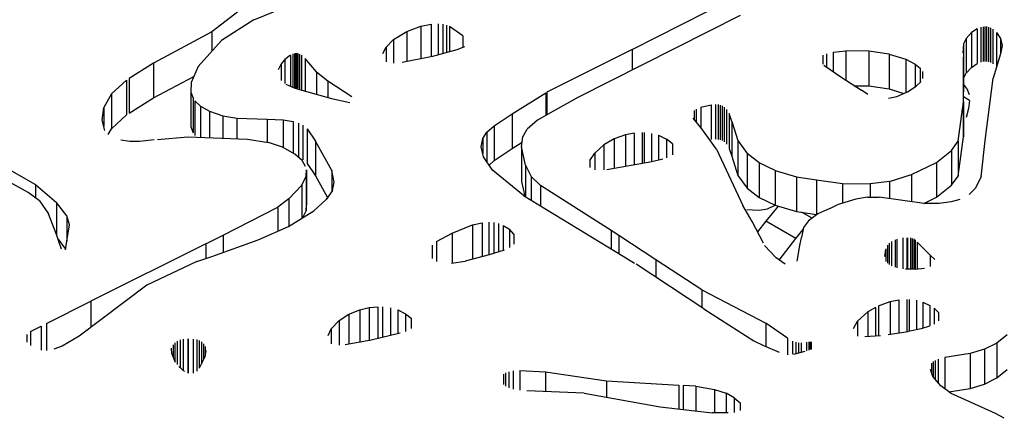
# Model space of a CAD drawing. Units: millimetres. Extents: x 15 to 282, y 7 to 205.
# Drawn here: x 238 to 250, y 170 to 175 of the extents above; entities that cross this region are included whole.
import ezdxf

# ---------------------------------------------------------------- set-up
doc = ezdxf.new("R2010")
doc.units = ezdxf.units.MM
doc.layers.get('0').update_dxf_attribs({"lineweight": 20, "true_color": 0x8faf8f})

msp = doc.modelspace()

# ---------------------------------------------------------------- linework, layer by layer
at = {"color": 28, "lineweight": -3, "true_color": 0x481805}
for p, q in [((241.243813, 174.832488), (240.634071, 174.360204)), ((241.129134, 174.503614), (241.714406, 174.743798)), ((245.571249, 174.154196), (246.744907, 174.752715)), ((246.837698, 174.552778), (244.931697, 173.58984)), ((241.129134, 174.503614), (240.747151, 174.261526)), ((242.925875, 174.366746), (243.090071, 174.427687)), ((243.090071, 174.427687), (243.210137, 174.451782)), ((243.090071, 174.427687), (243.090071, 174.045766)), ((243.210137, 174.451782), (243.210137, 174.070509)), ((243.29163, 174.456243), (243.29163, 174.091847)), ((243.348614, 174.451345), (243.348614, 174.107639)), ((243.390931, 174.441405), (243.390931, 174.119365)), ((243.580486, 174.313435), (243.426485, 174.426645)), ((243.426485, 174.426645), (243.426485, 174.129218)), ((249.661779, 174.415046), (249.661779, 174.006798)), ((249.69086, 174.422001), (249.69086, 174.013753)), ((249.710673, 174.42384), (249.710673, 174.015592)), ((249.72921, 174.42304), (249.72921, 174.014791)), ((249.751269, 174.418728), (249.751269, 174.010479)), ((249.775417, 174.409792), (249.775417, 174.001544)), ((240.634071, 174.360204), (239.951475, 173.993635)), ((240.634071, 174.360204), (240.634071, 174.133601)), ((242.769598, 174.271936), (242.925875, 174.366746)), ((242.925875, 174.366746), (242.925875, 174.011928)), ((243.580486, 174.313435), (243.580486, 174.179316)), ((249.551838, 174.35252), (249.489348, 174.284961)), ((249.618393, 174.396804), (249.551838, 174.35252)), ((249.551838, 174.35252), (249.551838, 173.944272)), ((249.618393, 174.396804), (249.618393, 173.988556)), ((249.803417, 174.393711), (249.803417, 173.985463)), ((249.846794, 174.355034), (249.892787, 174.284682)), ((249.846794, 174.355034), (249.846794, 173.95445)), ((240.475859, 173.954618), (240.747151, 174.261526)), ((242.641682, 174.107181), (242.680285, 174.18114)), ((242.769598, 174.271936), (242.680285, 174.18114)), ((242.680285, 174.18114), (242.680285, 174.00878)), ((242.769598, 174.271936), (242.769598, 173.994712)), ((243.599849, 174.18671), (243.509646, 174.152263)), ((249.459594, 174.220631), (249.452813, 174.110682)), ((249.489348, 174.284961), (249.459594, 174.220631)), ((249.459594, 174.220631), (249.459594, 174.066346)), ((249.489348, 174.284961), (249.489348, 173.876713)), ((249.892787, 174.284682), (249.911371, 174.199705)), ((249.892787, 174.284682), (249.892787, 174.103672)), ((249.911371, 174.199705), (249.892843, 174.103856)), ((241.557588, 174.08875), (241.492093, 174.03758)), ((241.557588, 174.08875), (241.557588, 173.724674)), ((241.58679, 174.103006), (241.58679, 173.71175)), ((241.604674, 174.108215), (241.604674, 173.703835)), ((241.618713, 174.110017), (241.618713, 173.701769)), ((241.631745, 174.109839), (241.631745, 173.701591)), ((241.645509, 174.107717), (241.645509, 173.699469)), ((241.664512, 174.101564), (241.664512, 173.693316)), ((241.688277, 174.088752), (241.688277, 173.680504)), ((243.227662, 174.07412), (242.869965, 174.000406)), ((243.509646, 174.152263), (243.227662, 174.07412)), ((245.571249, 174.154196), (244.568833, 173.653391)), ((245.571249, 174.154196), (245.571249, 173.912951)), ((247.809095, 174.087621), (247.809095, 173.982013)), ((247.850692, 174.10477), (247.850692, 173.94892)), ((247.929412, 174.123522), (248.078236, 174.139843)), ((247.929412, 174.123522), (247.929412, 173.895018)), ((248.349285, 174.134967), (248.078236, 174.139843)), ((248.078236, 174.139843), (248.078236, 173.79462)), ((248.584796, 174.098969), (248.349285, 174.134967)), ((248.349285, 174.134967), (248.349285, 173.726718)), ((248.584796, 174.098969), (248.780621, 174.040107)), ((248.584796, 174.098969), (248.584796, 173.690721)), ((249.459263, 173.538188), (249.4596, 174.066303)), ((249.4596, 174.066303), (249.4596, 173.658055)), ((249.892843, 174.103856), (249.805242, 173.819638)), ((239.951475, 173.993635), (239.665644, 173.814223)), ((239.951475, 173.993635), (239.951475, 173.585387)), ((240.475859, 173.954618), (240.392446, 173.767871)), ((241.448062, 173.985687), (241.415151, 173.914532)), ((241.492093, 174.03758), (241.448062, 173.985687)), ((241.448062, 173.985687), (241.448062, 173.791719)), ((241.492093, 174.03758), (241.492093, 173.756411)), ((241.86356, 173.892608), (241.732826, 174.050807)), ((241.732826, 174.050807), (241.732826, 173.66674)), ((247.819332, 173.970393), (248.029699, 173.826348)), ((248.780621, 174.040107), (248.891759, 173.983907)), ((248.780621, 174.040107), (248.780621, 173.647317)), ((248.891759, 173.983907), (248.950686, 173.935084)), ((248.891759, 173.983907), (248.891759, 173.714115)), ((249.551838, 173.944272), (249.618393, 173.988556)), ((239.951475, 173.585387), (240.424369, 173.839341)), ((241.86356, 173.892608), (241.998302, 173.786046)), ((241.86356, 173.892608), (241.86356, 173.629431)), ((248.950686, 173.935084), (248.950686, 173.769881)), ((248.977454, 173.895541), (248.977454, 173.813358)), ((249.459594, 173.812382), (249.489348, 173.876713)), ((249.489348, 173.876713), (249.551838, 173.944272)), ((239.634717, 173.794811), (239.458977, 173.632271)), ((239.634717, 173.794811), (239.634717, 173.386563)), ((239.665644, 173.814223), (239.665644, 173.405975)), ((240.392446, 173.767871), (240.388666, 173.654382)), ((241.502762, 173.748939), (241.608002, 173.702361)), ((241.998302, 173.786046), (242.279735, 173.601338)), ((241.998302, 173.786046), (241.998302, 173.590978)), ((248.029699, 173.826348), (248.260367, 173.675563)), ((248.17738, 173.729811), (248.349285, 173.726718)), ((248.349285, 173.726718), (248.584796, 173.690721)), ((248.803313, 173.656696), (248.904652, 173.722485)), ((248.904652, 173.722485), (248.960551, 173.780038)), ((249.499113, 173.695566), (249.459618, 173.749148)), ((249.712612, 173.084679), (249.805242, 173.819638)), ((239.458977, 173.632271), (239.368113, 173.474826)), ((239.458977, 173.632271), (239.458977, 173.224023)), ((240.388666, 173.654382), (240.415422, 173.582608)), ((240.388666, 173.654382), (240.388666, 173.246133)), ((241.608002, 173.702361), (242.040329, 173.578984)), ((244.159323, 173.399165), (244.554658, 173.64631)), ((244.554658, 173.64631), (244.554658, 173.380207)), ((244.568833, 173.653391), (244.568833, 173.388088)), ((248.33431, 173.62656), (248.260367, 173.675563)), ((248.579926, 173.581553), (248.6758, 173.603987)), ((248.584796, 173.690721), (248.75897, 173.638367)), ((248.6758, 173.603987), (248.803313, 173.656696)), ((249.459263, 173.129939), (249.4596, 173.658055)), ((249.499113, 173.695566), (249.524764, 173.627186)), ((239.665644, 173.405975), (239.951475, 173.585387)), ((240.415422, 173.582608), (240.415422, 173.17436)), ((240.504008, 173.489383), (240.437055, 173.551356)), ((240.437055, 173.551356), (240.437055, 173.143108)), ((240.504008, 173.489383), (240.60882, 173.429581)), ((240.504008, 173.489383), (240.504008, 173.124051)), ((242.040329, 173.578984), (242.25659, 173.533678)), ((244.931697, 173.58984), (244.666705, 173.442505)), ((246.37729, 173.476424), (246.495213, 173.504047)), ((246.495213, 173.504047), (246.495213, 173.095798)), ((246.545909, 173.508528), (246.545909, 173.10028)), ((246.577828, 173.506798), (246.577828, 173.09855)), ((246.603587, 173.501598), (246.603587, 173.09335)), ((246.627399, 173.492697), (246.627399, 173.084449)), ((249.394446, 173.076577), (249.459263, 173.538188)), ((249.459263, 173.538188), (249.459263, 173.129939)), ((249.530797, 173.557591), (249.459581, 173.598708)), ((249.530797, 173.557591), (249.519376, 173.462717)), ((239.349621, 173.325774), (239.368113, 173.474826)), ((239.368113, 173.474826), (239.368113, 173.252613)), ((239.458977, 173.224023), (239.634717, 173.386563)), ((240.60882, 173.429581), (240.764354, 173.376386)), ((240.60882, 173.429581), (240.60882, 173.119676)), ((240.764354, 173.376386), (240.928951, 173.348206)), ((240.764354, 173.376386), (240.764354, 173.113184)), ((243.951439, 173.258337), (244.159323, 173.399165)), ((244.159323, 173.399165), (244.159323, 172.990917)), ((244.666705, 173.442505), (244.457648, 173.326268)), ((246.297063, 173.439078), (246.297063, 173.334318)), ((246.321323, 173.454318), (246.321323, 173.304877)), ((246.37729, 173.476424), (246.37729, 173.236527)), ((246.651166, 173.478388), (246.651166, 173.07014)), ((246.678585, 173.451821), (246.678585, 173.043573)), ((246.739199, 173.308419), (246.70844, 173.401996)), ((246.70844, 173.401996), (246.70844, 172.993748)), ((249.519376, 173.462717), (249.489448, 173.35672)), ((239.380131, 173.205065), (239.349621, 173.325774)), ((240.928951, 173.348206), (241.285028, 173.334941)), ((240.928951, 173.348206), (240.928951, 173.106315)), ((241.285028, 173.334941), (241.471839, 173.32717)), ((241.285028, 173.334941), (241.285028, 173.062969)), ((241.471839, 173.32717), (241.590075, 173.309691)), ((241.471839, 173.32717), (241.471839, 173.002272)), ((241.590075, 173.309691), (241.590075, 172.936924)), ((241.652498, 173.290973), (241.652498, 172.887703)), ((241.704196, 173.265289), (241.704196, 172.857041)), ((243.862874, 173.182071), (243.951439, 173.258337)), ((243.951439, 173.258337), (243.951439, 172.850088)), ((244.457648, 173.326268), (244.338918, 173.218871)), ((246.374919, 173.239835), (246.286428, 173.347224)), ((246.739199, 173.308419), (246.810091, 173.084098)), ((246.739199, 173.308419), (246.739199, 172.900171)), ((239.419376, 173.155404), (239.458977, 173.224023)), ((240.388666, 173.246133), (240.415422, 173.17436)), ((241.755082, 173.223816), (241.853284, 173.078422)), ((241.755082, 173.223816), (241.755082, 172.815568)), ((243.816485, 173.108059), (243.862874, 173.182071)), ((243.862874, 173.182071), (243.862874, 172.839365)), ((244.287654, 173.128541), (244.338918, 173.218871)), ((245.492573, 173.153524), (245.359229, 173.105251)), ((245.593136, 173.173462), (245.492573, 173.153524)), ((245.492573, 173.153524), (245.492573, 172.781404)), ((245.593136, 173.173462), (245.593136, 172.799199)), ((245.686007, 173.179416), (245.686007, 172.815633)), ((245.711788, 173.178816), (245.711788, 172.820195)), ((245.798223, 173.168858), (245.798223, 172.835489)), ((245.877226, 173.147341), (245.971765, 173.102242)), ((245.877226, 173.147341), (245.877226, 172.854853)), ((246.557888, 172.98455), (246.374919, 173.239835)), ((237.722086, 173.053969), (238.563968, 172.567555)), ((239.674615, 173.075024), (239.566333, 173.090097)), ((239.784512, 173.074702), (239.674615, 173.075024)), ((239.959222, 173.095442), (239.784512, 173.074702)), ((239.99765, 173.098851), (240.352798, 173.130362)), ((240.352798, 173.130362), (241.05466, 173.101067)), ((241.05466, 173.101067), (241.29978, 173.060529)), ((241.465471, 173.005791), (241.29978, 173.060529)), ((242.044465, 172.734003), (241.853284, 173.078422)), ((241.853284, 173.078422), (241.853284, 172.670174)), ((243.798654, 173.012835), (243.816485, 173.108059)), ((243.816485, 173.108059), (243.816485, 172.934866)), ((244.159323, 172.990917), (244.279595, 173.066105)), ((244.272455, 173.0108), (244.287654, 173.128541)), ((245.129723, 172.938593), (245.237677, 173.035139)), ((245.359229, 173.105251), (245.237677, 173.035139)), ((245.237677, 173.035139), (245.237677, 172.740532)), ((245.359229, 173.105251), (245.359229, 172.757809)), ((246.041974, 173.047995), (245.971765, 173.102242)), ((245.971765, 173.102242), (245.971765, 172.883087)), ((246.041974, 173.047995), (246.041974, 172.915735)), ((246.810091, 173.084098), (246.918974, 172.934478)), ((246.810091, 173.084098), (246.810091, 172.67585)), ((249.319959, 172.96938), (249.394446, 173.076577)), ((249.394446, 172.668329), (249.459263, 173.129939)), ((249.394446, 173.076577), (249.394446, 172.668329)), ((249.665713, 172.660643), (249.712612, 173.084679)), ((241.610205, 172.925797), (241.465471, 173.005791)), ((241.694991, 172.849427), (241.610205, 172.925797)), ((243.825875, 172.893808), (243.798654, 173.012835)), ((243.951439, 172.850088), (244.159323, 172.990917)), ((244.318211, 172.795785), (244.272455, 173.0108)), ((244.272455, 173.0108), (244.272455, 172.602552)), ((245.071319, 172.850537), (245.129723, 172.938593)), ((245.129723, 172.938593), (245.129723, 172.740712)), ((246.557888, 172.98455), (246.86942, 172.321538)), ((246.70844, 172.993748), (246.739199, 172.900171)), ((247.060171, 172.825002), (246.918974, 172.934478)), ((246.918974, 172.934478), (246.918974, 172.52623)), ((249.142945, 172.828954), (249.319959, 172.96938)), ((249.319959, 172.96938), (249.319959, 172.561132)), ((241.736805, 172.780877), (241.694991, 172.849427)), ((241.755082, 172.815568), (241.853284, 172.670174)), ((243.931489, 172.738398), (243.825875, 172.893808)), ((243.890972, 172.798019), (243.951439, 172.850088)), ((244.318211, 172.795785), (244.384677, 172.664264)), ((244.318211, 172.795785), (244.318211, 172.427006)), ((245.071319, 172.850537), (245.071319, 172.766981)), ((245.802043, 172.836165), (245.272046, 172.742382)), ((245.92871, 172.86765), (245.802043, 172.836165)), ((246.739199, 172.900171), (246.810091, 172.67585)), ((247.249708, 172.734172), (247.060171, 172.825002)), ((247.060171, 172.825002), (247.060171, 172.416754)), ((248.850321, 172.684878), (249.142945, 172.828954)), ((249.142945, 172.828954), (249.142945, 172.420706)), ((241.742801, 172.668138), (241.74715, 172.740214)), ((241.74715, 172.740214), (241.74715, 172.331966)), ((242.072162, 172.595755), (242.044465, 172.734003)), ((242.044465, 172.734003), (242.044465, 172.489148)), ((244.293934, 172.441847), (243.931489, 172.738398)), ((246.810091, 172.67585), (246.918974, 172.52623)), ((247.249708, 172.734172), (247.497116, 172.660595)), ((247.249708, 172.734172), (247.249708, 172.325924)), ((248.591916, 172.606348), (248.850321, 172.684878)), ((248.850321, 172.684878), (248.850321, 172.366913)), ((238.481147, 172.477119), (238.196006, 172.629976)), ((238.563968, 172.567555), (238.811345, 172.359541)), ((238.563968, 172.567555), (238.563968, 172.413916)), ((241.541239, 172.40012), (241.691888, 172.559666)), ((241.691888, 172.559666), (241.742801, 172.668138)), ((241.691888, 172.559666), (241.691888, 172.171609)), ((241.742801, 172.668138), (241.742801, 172.259889)), ((241.853284, 172.670174), (241.994961, 172.414939)), ((242.050613, 172.498365), (242.072162, 172.595755)), ((244.272455, 172.602552), (244.308556, 172.432909)), ((244.384677, 172.664264), (244.495242, 172.556057)), ((244.384677, 172.664264), (244.384677, 172.386371)), ((247.497116, 172.660595), (247.732166, 172.625469)), ((247.497116, 172.660595), (247.497116, 172.252346)), ((247.732166, 172.625469), (248.039727, 172.579509)), ((247.732166, 172.625469), (247.732166, 172.217221)), ((248.039727, 172.579509), (248.362961, 172.57597)), ((248.039727, 172.579509), (248.039727, 172.34891)), ((248.591916, 172.606348), (248.362961, 172.57597)), ((248.362961, 172.57597), (248.362961, 172.418908)), ((248.591916, 172.606348), (248.591916, 172.402928)), ((249.142945, 172.420706), (249.319959, 172.561132)), ((249.319959, 172.561132), (249.394446, 172.668329)), ((249.665713, 172.660643), (249.596099, 172.523508)), ((238.61227, 172.377053), (238.481147, 172.477119)), ((242.050613, 172.498365), (241.979121, 172.391195)), ((245.323195, 172.027966), (244.495242, 172.556057)), ((244.495242, 172.556057), (244.495242, 172.318775)), ((246.918974, 172.52623), (247.060171, 172.416754)), ((249.596099, 172.523508), (249.525682, 172.45176)), ((238.61227, 172.377053), (238.718182, 172.223285)), ((238.933016, 172.200873), (238.811345, 172.359541)), ((238.811345, 172.359541), (238.811345, 171.982913)), ((241.541239, 172.40012), (241.409263, 172.301284)), ((241.541239, 172.40012), (241.541239, 172.07946)), ((241.742801, 172.259889), (241.74715, 172.331966)), ((241.833997, 172.258534), (241.979121, 172.391195)), ((244.293934, 172.441847), (245.462749, 171.727268)), ((247.060171, 172.416754), (247.249708, 172.325924)), ((247.888517, 172.288578), (247.97687, 172.329464)), ((248.194316, 172.396735), (247.97687, 172.329464)), ((248.333906, 172.418651), (248.194316, 172.396735)), ((248.333906, 172.418651), (248.470292, 172.419857)), ((248.748141, 172.381183), (248.470292, 172.419857)), ((248.99821, 172.346258), (248.748141, 172.381183)), ((248.993169, 172.346962), (249.142945, 172.420706)), ((249.173729, 172.346589), (248.99821, 172.346258)), ((249.315919, 172.364902), (249.173729, 172.346589)), ((249.414287, 172.391947), (249.315919, 172.364902)), ((238.811992, 171.98124), (238.718182, 172.223285)), ((240.770063, 171.974811), (241.409263, 172.301284)), ((241.409263, 172.301284), (241.409263, 172.020791)), ((241.536495, 172.076558), (241.833997, 172.258534)), ((241.705182, 172.17974), (241.742801, 172.259889)), ((246.979312, 172.135534), (246.86942, 172.321538)), ((246.91701, 172.275273), (246.980574, 172.271598)), ((246.980574, 172.271598), (247.060891, 172.266955)), ((247.060891, 172.266955), (247.157059, 172.282756)), ((247.283081, 172.316023), (247.137654, 172.138613)), ((247.157059, 172.282756), (247.248299, 172.326626)), ((247.249708, 172.325924), (247.497116, 172.252346)), ((247.497116, 172.252346), (247.732166, 172.217221)), ((247.680712, 172.17269), (247.558628, 172.243175)), ((247.750435, 172.224681), (247.640082, 172.142386)), ((247.888517, 172.288578), (247.750435, 172.224681)), ((238.96567, 172.093787), (238.933016, 172.200873)), ((238.933016, 172.200873), (238.933016, 171.902219)), ((243.696324, 172.095548), (243.810509, 172.120627)), ((243.810509, 172.120627), (243.810509, 171.722318)), ((243.888014, 172.126194), (243.888014, 171.742238)), ((243.94663, 172.122308), (243.94663, 171.760811)), ((244.000543, 172.110913), (244.000543, 171.778039)), ((247.110219, 171.879264), (246.979312, 172.135534)), ((247.137654, 172.138613), (247.041431, 172.013985)), ((247.491207, 171.934489), (247.137654, 172.138613)), ((247.640082, 172.142386), (247.58268, 172.065787)), ((238.933084, 171.902651), (238.96567, 172.093787)), ((241.181039, 171.920758), (241.536495, 172.076558)), ((243.272796, 171.900491), (243.455326, 171.999451)), ((243.455326, 171.999451), (243.696324, 172.095548)), ((243.455326, 171.999451), (243.455326, 171.646723)), ((243.696324, 172.095548), (243.696324, 171.692971)), ((244.056127, 172.089432), (244.128034, 172.043927)), ((244.056127, 172.089432), (244.056127, 171.795801)), ((244.181673, 171.986875), (244.128034, 172.043927)), ((244.128034, 172.043927), (244.128034, 171.828993)), ((244.181673, 171.986875), (244.181673, 171.867073)), ((245.412103, 171.971258), (245.323195, 172.027966)), ((245.323195, 172.027966), (245.323195, 171.812588)), ((247.491207, 171.934489), (247.577226, 172.039426)), ((247.58268, 172.065787), (247.558366, 171.948592)), ((238.842906, 171.888889), (238.811992, 171.98124)), ((238.830286, 171.926592), (238.91847, 171.811593)), ((238.872232, 171.80857), (238.842906, 171.888889)), ((238.917023, 171.802581), (238.933084, 171.902651)), ((240.566427, 171.873306), (239.216194, 171.200263)), ((240.566427, 171.873306), (240.770063, 171.974811)), ((240.566427, 171.873306), (240.566427, 171.701004)), ((240.635012, 171.725526), (241.181039, 171.920758)), ((240.770063, 171.974811), (240.770063, 171.773814)), ((243.272796, 171.900491), (243.272796, 171.664023)), ((245.848597, 171.68409), (245.412103, 171.971258)), ((245.412103, 171.971258), (245.412103, 171.758232)), ((247.296647, 171.682493), (247.491207, 171.934489)), ((247.5382, 171.851402), (247.558366, 171.948592)), ((248.586717, 171.88132), (248.586717, 171.62856)), ((248.615005, 171.901611), (248.615005, 171.613684)), ((248.657848, 171.920535), (248.657848, 171.597575)), ((248.677036, 171.926687), (248.677036, 171.591845)), ((248.745151, 171.940913), (248.745151, 171.57886)), ((248.793429, 171.944356), (248.793429, 171.574348)), ((248.800257, 171.944334), (248.800257, 171.574325)), ((248.835702, 171.941538), (248.835702, 171.574208)), ((248.857218, 171.936754), (248.857218, 171.574137)), ((248.874842, 171.929774), (248.874842, 171.574079)), ((248.892224, 171.918465), (248.892224, 171.574309)), ((248.915105, 171.893877), (249.068796, 171.739645)), ((248.915105, 171.893877), (248.915105, 171.577287)), ((243.22116, 171.856924), (243.22116, 171.700711)), ((244.065309, 171.798734), (243.890552, 171.74289)), ((247.259064, 171.70868), (247.12382, 171.852638)), ((247.50636, 171.667988), (247.5382, 171.851402)), ((248.535658, 171.722383), (248.547516, 171.805007)), ((248.547516, 171.805007), (248.547516, 171.666828)), ((248.549083, 171.812381), (248.549083, 171.66473)), ((248.566989, 171.857704), (248.566989, 171.643802)), ((240.460677, 171.663192), (239.871474, 171.388228)), ((240.460677, 171.663192), (240.635012, 171.725526)), ((243.448402, 171.645647), (243.609674, 171.6707)), ((243.890552, 171.74289), (243.609674, 171.6707)), ((245.462749, 171.727268), (245.59703, 171.645172)), ((246.385479, 171.330876), (245.848597, 171.68409)), ((245.848597, 171.68409), (245.848597, 171.479371)), ((247.36418, 171.635343), (247.259064, 171.70868)), ((249.068796, 171.739645), (249.121583, 171.690094)), ((249.068796, 171.739645), (249.068796, 171.607177)), ((246.409558, 171.10752), (245.615593, 171.633824)), ((248.890074, 171.574029), (248.776544, 171.574403)), ((248.890074, 171.574029), (249.001151, 171.588485)), ((239.871474, 171.388228), (239.079116, 170.78895)), ((246.385479, 171.330876), (247.140458, 170.939884)), ((246.385479, 171.330876), (246.385479, 171.123482)), ((238.695398, 170.937238), (239.216194, 171.200263)), ((239.216194, 171.200263), (239.216194, 170.892626)), ((248.461034, 171.145321), (248.596919, 171.19417)), ((248.596919, 171.19417), (248.698838, 171.214258)), ((248.596919, 171.19417), (248.596919, 170.810131)), ((248.698838, 171.214258), (248.698838, 170.825803)), ((248.791949, 171.220207), (248.791949, 170.840121)), ((248.820947, 171.219466), (248.820947, 170.845367)), ((248.905839, 171.209309), (248.905839, 170.863589)), ((248.982978, 171.187931), (249.065174, 171.149271)), ((248.982978, 171.187931), (248.982978, 170.881953)), ((242.242768, 171.046193), (242.372228, 171.098125)), ((242.372228, 171.098125), (242.481581, 171.123261)), ((242.372228, 171.098125), (242.372228, 170.715685)), ((242.481581, 171.123261), (242.583258, 171.132636)), ((242.481581, 171.123261), (242.481581, 170.734775)), ((242.583258, 171.132636), (242.583258, 170.757832)), ((242.638543, 171.131894), (242.638543, 170.771322)), ((242.73243, 171.120148), (242.73243, 170.794232)), ((242.81789, 171.095856), (242.909085, 171.051968)), ((242.81789, 171.095856), (242.81789, 170.815084)), ((246.409558, 171.10752), (246.99647, 170.734524)), ((248.21625, 170.96356), (248.33641, 171.073904)), ((248.427913, 171.126341), (248.33641, 171.073904)), ((248.33641, 171.073904), (248.33641, 170.781128)), ((248.427913, 171.126341), (248.427913, 170.788412)), ((248.461034, 171.145321), (248.461034, 170.791048)), ((249.065174, 171.149271), (249.065174, 170.907865)), ((249.114636, 171.115506), (249.164387, 171.064593)), ((249.114636, 171.115506), (249.114636, 170.930268)), ((249.164387, 171.064593), (249.164387, 170.967842)), ((242.129087, 170.972979), (242.038068, 170.875293)), ((242.129087, 170.972979), (242.242768, 171.046193)), ((242.129087, 170.972979), (242.129087, 170.683982)), ((242.242768, 171.046193), (242.242768, 170.693085)), ((242.909085, 171.051968), (242.976153, 171.00057)), ((242.909085, 171.051968), (242.909085, 170.844325)), ((242.976153, 171.00057), (242.976153, 170.877054)), ((248.166538, 170.87955), (248.21625, 170.96356)), ((248.21625, 170.96356), (248.21625, 170.786957)), ((238.506363, 170.841538), (238.631548, 170.906315)), ((238.506363, 170.841538), (238.506363, 170.676776)), ((238.631548, 170.906315), (238.631548, 170.623583)), ((238.695398, 170.937238), (238.695398, 170.620947)), ((242.00081, 170.797748), (242.038068, 170.875293)), ((242.038068, 170.875293), (242.038068, 170.69921)), ((247.393907, 170.763528), (247.140458, 170.939884)), ((247.140458, 170.939884), (247.140458, 170.667501)), ((248.576149, 170.806937), (248.808016, 170.842591)), ((248.963538, 170.875974), (248.808016, 170.842591)), ((249.060821, 170.905894), (248.963538, 170.875974)), ((238.46442, 170.809101), (238.46442, 170.71645)), ((239.079116, 170.78895), (238.877169, 170.66927)), ((240.201598, 170.710872), (240.201598, 170.493562)), ((240.228494, 170.729835), (240.228494, 170.454918)), ((240.261912, 170.744051), (240.261912, 170.419022)), ((240.30022, 170.753046), (240.30022, 170.386551)), ((240.35375, 170.757792), (240.35375, 170.355164)), ((240.356262, 170.757846), (240.356262, 170.354419)), ((240.417852, 170.754717), (240.417852, 170.353205)), ((240.457952, 170.747099), (240.457952, 170.378338)), ((240.486605, 170.737226), (240.486605, 170.410444)), ((240.513324, 170.722469), (240.513324, 170.459828)), ((242.506821, 170.739181), (242.201672, 170.68591)), ((242.848176, 170.822474), (242.506821, 170.739181)), ((246.99647, 170.734524), (247.113129, 170.679679)), ((247.393907, 170.763528), (247.393907, 170.569997)), ((247.452257, 170.730512), (247.452257, 170.574959)), ((247.491475, 170.716942), (247.491475, 170.583543)), ((247.523375, 170.711324), (247.523375, 170.592256)), ((247.554827, 170.710432), (247.554827, 170.600846)), ((247.615795, 170.719379), (247.615795, 170.617442)), ((247.643853, 170.722774), (247.643853, 170.625013)), ((247.6582, 170.722421), (247.6582, 170.629555)), ((247.669272, 170.720506), (247.669272, 170.63312)), ((248.485462, 170.792992), (248.300072, 170.778236)), ((249.972547, 170.805062), (249.852094, 170.707224)), ((238.877169, 170.66927), (238.782014, 170.634418)), ((240.16482, 170.578967), (240.164002, 170.64534)), ((240.1811, 170.687042), (240.1811, 170.541162)), ((240.538676, 170.698907), (240.538676, 170.512031)), ((240.564899, 170.621172), (240.552324, 170.540133)), ((240.556416, 170.667392), (240.556416, 170.566505)), ((247.113129, 170.679679), (247.294098, 170.599034)), ((247.468899, 170.577377), (247.598691, 170.612827)), ((249.706091, 170.633477), (249.537996, 170.582639)), ((249.852094, 170.707224), (249.706091, 170.633477)), ((249.706091, 170.633477), (249.706091, 170.225229)), ((249.852094, 170.707224), (249.852094, 170.298976)), ((240.16482, 170.578967), (240.205824, 170.483746)), ((240.492604, 170.417166), (240.552324, 170.540133)), ((249.101157, 170.488867), (249.101157, 170.313134)), ((249.125254, 170.504132), (249.125254, 170.283741)), ((249.162508, 170.518939), (249.162508, 170.238301)), ((249.537996, 170.582639), (249.240506, 170.537075)), ((249.240506, 170.537075), (249.240506, 170.168075)), ((249.537996, 170.582639), (249.537996, 170.17439)), ((240.24634, 170.432221), (240.314355, 170.374569)), ((244.120016, 170.369389), (244.120016, 170.180223)), ((244.172702, 170.379737), (244.172702, 170.165288)), ((244.251886, 170.385848), (244.551465, 170.369159)), ((244.251886, 170.385848), (244.251886, 170.153187)), ((244.551465, 170.369159), (245.268339, 170.263085)), ((244.551465, 170.369159), (244.551465, 170.137823)), ((249.100617, 170.313791), (249.069641, 170.395293)), ((249.083327, 170.469706), (249.083327, 170.359285)), ((249.852094, 170.298976), (249.972547, 170.396814)), ((244.060521, 170.342191), (244.060521, 170.21913)), ((244.082666, 170.355745), (244.082666, 170.200082)), ((245.268339, 170.263085), (246.115775, 170.212857)), ((245.268339, 170.263085), (245.268339, 170.070564)), ((249.190977, 170.203575), (249.100617, 170.313791)), ((249.706091, 170.225229), (249.852094, 170.298976)), ((245.007155, 170.116852), (244.331916, 170.147927)), ((246.115775, 170.212857), (246.115775, 169.933965)), ((246.318276, 170.199243), (246.167194, 170.2094)), ((246.167194, 170.2094), (246.167194, 169.928067)), ((246.318276, 170.199243), (246.535785, 170.162938)), ((246.318276, 170.199243), (246.318276, 169.910736)), ((246.535785, 170.162938), (246.67129, 170.117892)), ((246.535785, 170.162938), (246.535785, 169.888288)), ((249.313769, 170.115559), (249.190977, 170.203575)), ((249.28562, 170.135737), (249.537996, 170.17439)), ((249.537996, 170.17439), (249.706091, 170.225229)), ((245.007155, 170.116852), (245.898421, 169.958897)), ((246.766736, 170.065652), (246.67129, 170.117892)), ((246.67129, 170.117892), (246.67129, 169.886779)), ((246.766736, 170.065652), (246.838627, 170.003275)), ((246.766736, 170.065652), (246.766736, 169.893197)), ((249.5505, 170.009452), (249.313769, 170.115559)), ((245.898421, 169.958897), (246.305104, 169.912247)), ((246.305104, 169.912247), (246.511621, 169.888557)), ((246.838627, 170.003275), (246.838627, 169.914467)), ((249.834414, 169.88029), (249.5505, 170.009452)), ((246.696466, 169.886498), (246.511621, 169.888557)), ((249.934906, 169.823248), (249.834414, 169.88029))]:
    msp.add_line(p, q, dxfattribs=at)

doc.saveas('drawing.dxf')
